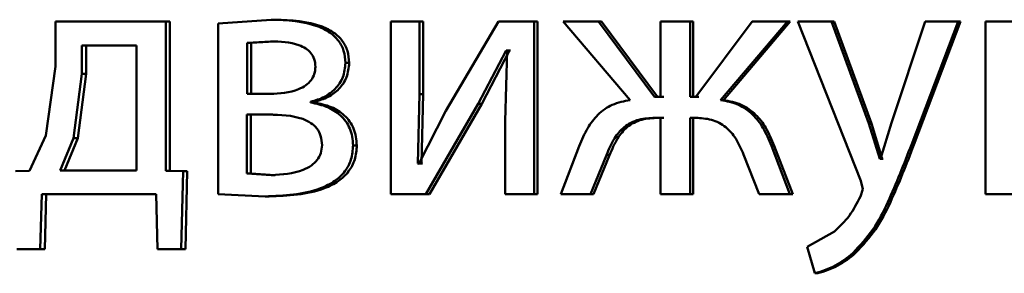
# Paper-space layout 'Лист1' of a CAD drawing. Units: millimetres. Extents: x -9011 to 5390, y -4401 to 6006.
# Drawn here: x -3240 to -3233, y 4449 to 4451 of the extents above; entities that cross this region are included whole.
import ezdxf

# ---------------------------------------------------------------- set-up
doc = ezdxf.new("R2010")
doc.units = ezdxf.units.MM

psp = doc.layouts.new('Лист1')

# ---------------------------------------------------------------- linework, layer by layer
at = {"color": 7, "linetype": 'Continuous', "lineweight": 50}
for p, q in [((-3237.9852, 4450.9303), (-3238.3515, 4450.9032)), ((-3237.9579, 4450.9303), (-3237.9852, 4450.9303)), ((-3239.4778, 4450.918), (-3239.4778, 4450.6072)), ((-3238.7148, 4450.918), (-3239.4778, 4450.918)), ((-3238.7148, 4449.8858), (-3238.7148, 4450.918)), ((-3238.6859, 4450.918), (-3238.7148, 4450.918)), ((-3238.6859, 4449.8858), (-3238.6859, 4450.918)), ((-3238.3515, 4450.9032), (-3238.3515, 4449.7231)), ((-3237.1591, 4450.918), (-3237.1591, 4449.7231)), ((-3236.9606, 4450.918), (-3237.1591, 4450.918)), ((-3236.9606, 4450.4146), (-3236.9606, 4450.918)), ((-3236.9357, 4450.918), (-3236.9606, 4450.918)), ((-3236.9357, 4450.4146), (-3236.9357, 4450.918)), ((-3236.4154, 4450.918), (-3236.7781, 4450.301)), ((-3236.1679, 4450.918), (-3236.4154, 4450.918)), ((-3236.1679, 4449.7231), (-3236.1679, 4450.918)), ((-3236.1447, 4450.918), (-3236.1679, 4450.918)), ((-3236.1447, 4449.7231), (-3236.1447, 4450.918)), ((-3235.9677, 4450.918), (-3235.5043, 4450.3747)), ((-3235.7241, 4450.918), (-3235.9677, 4450.918)), ((-3235.3375, 4450.3969), (-3235.7241, 4450.918)), ((-3235.7019, 4450.918), (-3235.7241, 4450.918)), ((-3235.3162, 4450.3969), (-3235.7019, 4450.918)), ((-3235.294, 4450.918), (-3235.294, 4450.3969)), ((-3235.0911, 4450.918), (-3235.294, 4450.918)), ((-3235.0911, 4450.3969), (-3235.0911, 4450.918)), ((-3235.0703, 4450.918), (-3235.0911, 4450.918)), ((-3235.0703, 4450.3969), (-3235.0703, 4450.918)), ((-3234.6621, 4450.918), (-3235.0499, 4450.3969)), ((-3234.8804, 4450.3747), (-3234.417, 4450.918)), ((-3234.8601, 4450.3747), (-3234.3977, 4450.918)), ((-3234.417, 4450.918), (-3234.6621, 4450.918)), ((-3234.3977, 4450.918), (-3234.417, 4450.918)), ((-3234.3462, 4450.918), (-3233.9109, 4449.8166)), ((-3234.1129, 4450.918), (-3234.3462, 4450.918)), ((-3233.8549, 4450.2117), (-3234.1129, 4450.918)), ((-3234.0943, 4450.918), (-3234.1129, 4450.918)), ((-3233.8369, 4450.2117), (-3234.0943, 4450.918)), ((-3233.4655, 4450.918), (-3233.6994, 4450.2167)), ((-3233.5606, 4450.066), (-3233.2386, 4450.918)), ((-3233.5432, 4450.066), (-3233.222, 4450.918)), ((-3233.2386, 4450.918), (-3233.4655, 4450.918)), ((-3233.222, 4450.918), (-3233.2386, 4450.918)), ((-3233.0478, 4450.918), (-3233.0478, 4449.7231)), ((-3232.838, 4450.918), (-3233.0478, 4450.918)), ((-3239.2941, 4450.7529), (-3239.2941, 4450.5553)), ((-3238.9181, 4450.7529), (-3239.2941, 4450.7529)), ((-3239.264, 4450.7529), (-3239.264, 4450.5553)), ((-3238.9181, 4449.8882), (-3238.9181, 4450.7529)), ((-3237.99, 4450.7801), (-3238.1522, 4450.7702)), ((-3238.1522, 4450.7702), (-3238.1522, 4450.4167)), ((-3238.1246, 4450.7702), (-3238.1522, 4450.7702)), ((-3237.9628, 4450.7801), (-3238.1246, 4450.7702)), ((-3238.1246, 4450.7702), (-3238.1246, 4450.4167)), ((-3237.9628, 4450.7801), (-3237.99, 4450.7801)), ((-3236.5548, 4450.3479), (-3236.3625, 4450.7183)), ((-3236.5307, 4450.3479), (-3236.3389, 4450.7183)), ((-3236.3553, 4450.7183), (-3236.3697, 4450.2294)), ((-3236.3553, 4450.7183), (-3236.3625, 4450.7183)), ((-3236.3389, 4450.7183), (-3236.3625, 4450.7183)), ((-3236.3317, 4450.7183), (-3236.3389, 4450.7183)), ((-3239.4778, 4450.6072), (-3239.5437, 4450.1302)), ((-3237.4467, 4450.6319), (-3237.4728, 4450.6319)), ((-3239.2941, 4450.5553), (-3239.3528, 4450.1105)), ((-3239.264, 4450.5553), (-3239.3225, 4450.1105)), ((-3239.264, 4450.5553), (-3239.2941, 4450.5553)), ((-3237.9947, 4450.4167), (-3238.1522, 4450.4167)), ((-3237.9675, 4450.4167), (-3238.1246, 4450.4167)), ((-3236.9727, 4449.9352), (-3236.9606, 4450.4146)), ((-3236.9357, 4450.4146), (-3236.9606, 4450.4146)), ((-3236.9477, 4449.9352), (-3236.9357, 4450.4146)), ((-3235.294, 4450.3969), (-3235.3375, 4450.3969)), ((-3235.2728, 4450.3969), (-3235.3162, 4450.3969)), ((-3235.0499, 4450.3969), (-3235.0911, 4450.3969)), ((-3235.0292, 4450.3969), (-3235.0703, 4450.3969)), ((-3237.7135, 4450.3574), (-3237.7135, 4450.3624)), ((-3237.6869, 4450.3624), (-3237.7135, 4450.3624)), ((-3237.6869, 4450.3574), (-3237.7135, 4450.3574)), ((-3237.6869, 4450.3574), (-3237.6869, 4450.3624)), ((-3236.9175, 4449.7231), (-3236.5548, 4450.3479)), ((-3236.8927, 4449.7231), (-3236.5307, 4450.3479)), ((-3236.5307, 4450.3479), (-3236.5548, 4450.3479)), ((-3234.8601, 4450.3747), (-3234.8804, 4450.3747)), ((-3238.0019, 4450.2738), (-3238.1545, 4450.2738)), ((-3238.1545, 4450.2738), (-3238.1545, 4449.866)), ((-3237.9746, 4450.2738), (-3238.1269, 4450.2738)), ((-3238.1269, 4450.2738), (-3238.1269, 4449.866)), ((-3236.7781, 4450.301), (-3236.9654, 4449.9327)), ((-3235.294, 4450.2516), (-3235.3327, 4450.2516)), ((-3235.2728, 4450.2516), (-3235.3114, 4450.2516)), ((-3235.294, 4450.2516), (-3235.294, 4449.7231)), ((-3235.0548, 4450.2516), (-3235.0911, 4450.2516)), ((-3235.0911, 4449.7231), (-3235.0911, 4450.2516)), ((-3235.0703, 4449.7231), (-3235.0703, 4450.2516)), ((-3235.0341, 4450.2516), (-3235.0703, 4450.2516)), ((-3236.3697, 4450.2294), (-3236.3697, 4449.7231)), ((-3233.7795, 4449.9673), (-3233.8549, 4450.2117)), ((-3233.8369, 4450.2117), (-3233.8549, 4450.2117)), ((-3233.7617, 4449.9673), (-3233.8369, 4450.2117)), ((-3233.6994, 4450.2167), (-3233.7746, 4449.9673)), ((-3239.5437, 4450.1302), (-3239.6567, 4449.8858)), ((-3239.3528, 4450.1105), (-3239.4447, 4449.8882)), ((-3239.3225, 4450.1105), (-3239.4142, 4449.8882)), ((-3239.3225, 4450.1105), (-3239.3528, 4450.1105)), ((-3237.3941, 4450.0611), (-3237.4201, 4450.0611)), ((-3235.8568, 4450.0565), (-3235.9846, 4449.7231)), ((-3234.4, 4449.7231), (-3234.5287, 4450.059)), ((-3234.5092, 4450.059), (-3234.5287, 4450.059)), ((-3234.3807, 4449.7231), (-3234.5092, 4450.059)), ((-3233.5432, 4450.066), (-3233.5606, 4450.066)), ((-3235.7796, 4449.7231), (-3235.6686, 4449.9948)), ((-3235.7573, 4449.7231), (-3235.6465, 4449.9948)), ((-3235.6465, 4449.9948), (-3235.6686, 4449.9948)), ((-3234.7204, 4449.9972), (-3234.6136, 4449.7231)), ((-3236.9654, 4449.9327), (-3236.9727, 4449.9352)), ((-3236.9477, 4449.9352), (-3236.9727, 4449.9352)), ((-3236.9404, 4449.9327), (-3236.9477, 4449.9352)), ((-3233.7746, 4449.9673), (-3233.7795, 4449.9673)), ((-3233.7617, 4449.9673), (-3233.7795, 4449.9673)), ((-3233.7567, 4449.9673), (-3233.7617, 4449.9673)), ((-3239.6567, 4449.8858), (-3239.7531, 4449.8833)), ((-3238.9181, 4449.8882), (-3239.4447, 4449.8882)), ((-3238.5953, 4449.8833), (-3238.7148, 4449.8858)), ((-3238.6859, 4449.8858), (-3238.7148, 4449.8858)), ((-3238.5667, 4449.8833), (-3238.6859, 4449.8858)), ((-3238.6071, 4449.3428), (-3238.5953, 4449.8833)), ((-3238.5667, 4449.8833), (-3238.5953, 4449.8833)), ((-3238.5785, 4449.3428), (-3238.5667, 4449.8833)), ((-3238.1545, 4449.866), (-3237.9852, 4449.8561)), ((-3238.1269, 4449.866), (-3238.1545, 4449.866)), ((-3238.1269, 4449.866), (-3237.9579, 4449.8561)), ((-3237.9579, 4449.8561), (-3237.9852, 4449.8561)), ((-3233.9109, 4449.8166), (-3233.8963, 4449.7598)), ((-3239.5817, 4449.3428), (-3239.5723, 4449.7231)), ((-3238.7805, 4449.7231), (-3239.5723, 4449.7231)), ((-3239.5509, 4449.3428), (-3239.5415, 4449.7231)), ((-3238.7805, 4449.7231), (-3238.771, 4449.3428)), ((-3238.3515, 4449.7231), (-3238.0281, 4449.7083)), ((-3238.0008, 4449.7083), (-3238.0281, 4449.7083)), ((-3236.9175, 4449.7231), (-3237.1591, 4449.7231)), ((-3236.8927, 4449.7231), (-3236.9175, 4449.7231)), ((-3236.1679, 4449.7231), (-3236.3697, 4449.7231)), ((-3236.1447, 4449.7231), (-3236.1679, 4449.7231)), ((-3235.7796, 4449.7231), (-3235.9846, 4449.7231)), ((-3235.7573, 4449.7231), (-3235.7796, 4449.7231)), ((-3235.0911, 4449.7231), (-3235.294, 4449.7231)), ((-3235.0703, 4449.7231), (-3235.0911, 4449.7231)), ((-3234.4, 4449.7231), (-3234.6136, 4449.7231)), ((-3234.3807, 4449.7231), (-3234.4, 4449.7231)), ((-3233.8963, 4449.7598), (-3233.9134, 4449.708)), ((-3231.6545, 4449.7231), (-3233.0478, 4449.7231)), ((-3234.0934, 4449.466), (-3234.2806, 4449.3598)), ((-3239.5817, 4449.3428), (-3239.7437, 4449.3428)), ((-3239.5509, 4449.3428), (-3239.7125, 4449.3428)), ((-3239.5509, 4449.3428), (-3239.5817, 4449.3428)), ((-3238.6071, 4449.3428), (-3238.771, 4449.3428)), ((-3238.5785, 4449.3428), (-3238.742, 4449.3428)), ((-3238.5785, 4449.3428), (-3238.6071, 4449.3428)), ((-3234.2806, 4449.3598), (-3234.2271, 4449.177)), ((-3233.9462, 4449.3178), (-3233.9644, 4449.3178)), ((-3234.2083, 4449.177), (-3234.2271, 4449.177))]:
    psp.add_line(p, q, dxfattribs=at)
for points, knots in [([(-3237.4728, 4450.6319), (-3237.475, 4450.6599), (-3237.4793, 4450.7143), (-3237.518, 4450.788), (-3237.5802, 4450.8457), (-3237.7323, 4450.921), (-3237.8742, 4450.9262), (-3237.9852, 4450.9303)], [0, 0, 0, 0, 0.123049, 0.238521, 0.360141, 0.499833, 1, 1, 1, 1]), ([(-3237.4467, 4450.6319), (-3237.4489, 4450.6599), (-3237.4532, 4450.7143), (-3237.4919, 4450.788), (-3237.554, 4450.8457), (-3237.7056, 4450.921), (-3237.8472, 4450.9262), (-3237.9579, 4450.9303)], [0, 0, 0, 0, 0.123332, 0.238981, 0.360602, 0.500107, 1, 1, 1, 1]), ([(-3237.6802, 4450.6044), (-3237.6816, 4450.6224), (-3237.6845, 4450.6566), (-3237.709, 4450.7015), (-3237.7471, 4450.7338), (-3237.8384, 4450.7758), (-3237.9232, 4450.7782), (-3237.99, 4450.7801)], [0, 0, 0, 0, 0.131149, 0.249249, 0.365307, 0.499631, 1, 1, 1, 1]), ([(-3237.9947, 4450.4167), (-3237.9267, 4450.4205), (-3237.8394, 4450.4255), (-3237.7469, 4450.474), (-3237.7086, 4450.5097), (-3237.6847, 4450.5545), (-3237.6817, 4450.5875), (-3237.6802, 4450.6044)], [0, 0, 0, 0, 0.499921, 0.641626, 0.764188, 0.878961, 1, 1, 1, 1]), ([(-3237.7135, 4450.3624), (-3237.681, 4450.372), (-3237.6189, 4450.3904), (-3237.54, 4450.4491), (-3237.4828, 4450.5313), (-3237.4761, 4450.5981), (-3237.4728, 4450.6319)], [0, 0, 0, 0, 0.263005, 0.501177, 0.747856, 1, 1, 1, 1]), ([(-3237.6869, 4450.3624), (-3237.6544, 4450.372), (-3237.5925, 4450.3904), (-3237.5138, 4450.449), (-3237.4568, 4450.5313), (-3237.4501, 4450.598), (-3237.4467, 4450.6319)], [0, 0, 0, 0, 0.2628252, 0.5008983, 0.7469894, 1, 1, 1, 1]), ([(-3237.4201, 4450.0611), (-3237.4212, 4450.0817), (-3237.4233, 4450.1216), (-3237.4404, 4450.1781), (-3237.4682, 4450.2282), (-3237.5176, 4450.2828), (-3237.5999, 4450.3341), (-3237.6739, 4450.3493), (-3237.7135, 4450.3574)], [0, 0, 0, 0, 0.132244, 0.255792, 0.376341, 0.500003, 0.733021, 1, 1, 1, 1]), ([(-3237.3941, 4450.0611), (-3237.3981, 4450.1012), (-3237.4038, 4450.1604), (-3237.4424, 4450.2283), (-3237.4913, 4450.2829), (-3237.5735, 4450.3341), (-3237.6474, 4450.3493), (-3237.6869, 4450.3574)], [0, 0, 0, 0, 0.255724, 0.376342, 0.499641, 0.732913, 1, 1, 1, 1]), ([(-3235.5043, 4450.3747), (-3235.5467, 4450.3665), (-3235.6288, 4450.3508), (-3235.7307, 4450.2784), (-3235.806, 4450.1772), (-3235.8389, 4450.099), (-3235.8568, 4450.0565)], [0, 0, 0, 0, 0.257863, 0.499573, 0.727769, 1, 1, 1, 1]), ([(-3234.5287, 4450.059), (-3234.5463, 4450.1012), (-3234.5788, 4450.1791), (-3234.6542, 4450.2795), (-3234.7562, 4450.351), (-3234.8381, 4450.3666), (-3234.8804, 4450.3747)], [0, 0, 0, 0, 0.271613, 0.500374, 0.741722, 1, 1, 1, 1]), ([(-3234.5092, 4450.059), (-3234.5267, 4450.1012), (-3234.5591, 4450.1791), (-3234.6344, 4450.2795), (-3234.7362, 4450.351), (-3234.8179, 4450.3666), (-3234.8601, 4450.3747)], [0, 0, 0, 0, 0.271866, 0.500679, 0.741973, 1, 1, 1, 1]), ([(-3237.6347, 4450.0636), (-3237.6364, 4450.0852), (-3237.6395, 4450.126), (-3237.6674, 4450.1802), (-3237.712, 4450.2198), (-3237.8209, 4450.2701), (-3237.9221, 4450.2722), (-3238.0019, 4450.2738)], [0, 0, 0, 0, 0.131878, 0.249363, 0.365746, 0.499646, 1, 1, 1, 1]), ([(-3235.6686, 4449.9948), (-3235.6521, 4450.0342), (-3235.6223, 4450.1053), (-3235.5607, 4450.1808), (-3235.4998, 4450.2203), (-3235.4282, 4450.2472), (-3235.3708, 4450.2498), (-3235.3327, 4450.2516)], [0, 0, 0, 0, 0.276345, 0.499412, 0.622445, 0.749753, 1, 1, 1, 1]), ([(-3235.6465, 4449.9948), (-3235.6301, 4450.0342), (-3235.6004, 4450.1053), (-3235.5388, 4450.1808), (-3235.4781, 4450.2203), (-3235.4067, 4450.2472), (-3235.3494, 4450.2498), (-3235.3114, 4450.2516)], [0, 0, 0, 0, 0.276628, 0.499743, 0.6227902, 0.7499714, 1, 1, 1, 1]), ([(-3235.0548, 4450.2516), (-3235.0171, 4450.2496), (-3234.9603, 4450.2467), (-3234.8896, 4450.2191), (-3234.829, 4450.1797), (-3234.7666, 4450.1059), (-3234.7367, 4450.0356), (-3234.7204, 4449.9972)], [0, 0, 0, 0, 0.250172, 0.376794, 0.500552, 0.727112, 1, 1, 1, 1]), ([(-3238.0281, 4449.7083), (-3237.8968, 4449.7134), (-3237.7286, 4449.72), (-3237.5482, 4449.809), (-3237.474, 4449.877), (-3237.4278, 4449.964), (-3237.4227, 4450.0281), (-3237.4201, 4450.0611)], [0, 0, 0, 0, 0.5001269, 0.6406152, 0.7625279, 0.8777156, 1, 1, 1, 1]), ([(-3238.0008, 4449.7083), (-3237.8698, 4449.7134), (-3237.702, 4449.72), (-3237.522, 4449.8089), (-3237.4479, 4449.877), (-3237.4018, 4449.964), (-3237.3967, 4450.0281), (-3237.3941, 4450.0611)], [0, 0, 0, 0, 0.4997265, 0.6402184, 0.7621971, 0.8775218, 1, 1, 1, 1]), ([(-3237.9852, 4449.8561), (-3237.9096, 4449.86), (-3237.8126, 4449.8651), (-3237.7092, 4449.9181), (-3237.6664, 4449.9578), (-3237.6395, 4450.0078), (-3237.6364, 4450.0447), (-3237.6347, 4450.0636)], [0, 0, 0, 0, 0.4987734, 0.6404591, 0.7633432, 0.8787202, 1, 1, 1, 1]), ([(-3233.9644, 4449.3178), (-3233.9159, 4449.3701), (-3233.8187, 4449.4749), (-3233.6895, 4449.7325), (-3233.6121, 4449.9326), (-3233.5606, 4450.066)], [0, 0, 0, 0, 0.249593, 0.499688, 1, 1, 1, 1]), ([(-3233.9462, 4449.3178), (-3233.8978, 4449.3701), (-3233.8008, 4449.475), (-3233.6718, 4449.7325), (-3233.5947, 4449.9326), (-3233.5432, 4450.066)], [0, 0, 0, 0, 0.24949, 0.499586, 1, 1, 1, 1]), ([(-3233.9134, 4449.708), (-3233.9365, 4449.6623), (-3233.9827, 4449.571), (-3234.0565, 4449.501), (-3234.0934, 4449.466)], [0, 0, 0, 0, 0.500022, 1, 1, 1, 1]), ([(-3234.2271, 4449.177), (-3234.179, 4449.1919), (-3234.0826, 4449.2219), (-3234.0039, 4449.2858), (-3233.9644, 4449.3178)], [0, 0, 0, 0, 0.499693, 1, 1, 1, 1]), ([(-3234.2083, 4449.177), (-3234.1602, 4449.1919), (-3234.0641, 4449.2219), (-3233.9855, 4449.2858), (-3233.9462, 4449.3178)], [0, 0, 0, 0, 0.4995773, 1, 1, 1, 1])]:
    psp.add_open_spline(points, degree=3, knots=knots, dxfattribs=at)

doc.saveas('drawing.dxf')
